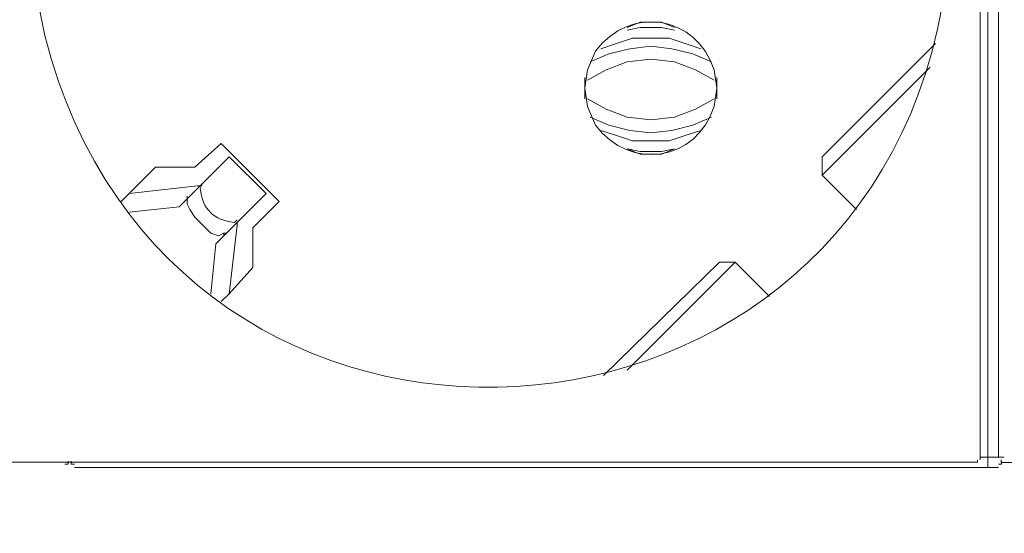
# Model space of a CAD drawing. Units: millimetres. Extents: x 1343 to 5832, y 1184 to 2656.
# Drawn here: x 2155 to 2289, y 1867 to 1936 of the extents above; entities that cross this region are included whole.
import ezdxf

# ---------------------------------------------------------------- set-up
doc = ezdxf.new("R2010")
doc.units = ezdxf.units.MM
doc.layers.add('layer 1', color=7, linetype='Continuous')

msp = doc.modelspace()

# ---------------------------------------------------------------- linework, layer by layer
at = {"layer": 'layer 1', "lineweight": 9}
for points, knots in [([(2156.84, 1948.26), (2156.84, 1948.26), (2157.19, 1941.13), (2157.19, 1941.13), (2157.19, 1941.13), (2157.19, 1941.13), (2158.62, 1934), (2158.62, 1934), (2158.62, 1934), (2175.66, 1866.6), (2271.22, 1872.3), (2280.62, 1941.13), (2280.62, 1941.13), (2280.62, 1941.13), (2280.98, 1948.26), (2280.98, 1948.26), (2280.98, 1948.26), (2280.98, 1948.26), (2280.62, 1955.4), (2280.62, 1955.4), (2280.62, 1955.4), (2271.22, 2024.22), (2175.66, 2029.93), (2158.62, 1962.53), (2158.62, 1962.53), (2158.62, 1962.53), (2157.19, 1955.4), (2157.19, 1955.4), (2157.19, 1955.4), (2157.19, 1955.4), (2156.84, 1948.26), (2156.84, 1948.26)], [0, 0, 0, 0, 0.111111, 0.111111, 0.111111, 0.111111, 0.222222, 0.222222, 0.222222, 0.222222, 0.333333, 0.333333, 0.333333, 0.333333, 0.444444, 0.444444, 0.444444, 0.444444, 0.555556, 0.555556, 0.555556, 0.555556, 0.666667, 0.666667, 0.666667, 0.666667, 0.777778, 0.777778, 0.777778, 0.777778, 1, 1, 1, 1]), ([(2231.75, 1926.86), (2231.75, 1926.86), (2232.1, 1924.37), (2232.1, 1924.37), (2232.1, 1924.37), (2232.1, 1924.37), (2233.17, 1921.87), (2233.17, 1921.87), (2233.17, 1921.87), (2237.82, 1915.54), (2246.86, 1917), (2249.23, 1924.37), (2249.23, 1924.37), (2249.23, 1924.37), (2249.59, 1926.86), (2249.59, 1926.86), (2249.59, 1926.86), (2249.59, 1926.86), (2249.23, 1929.36), (2249.23, 1929.36), (2249.23, 1929.36), (2246.86, 1936.72), (2237.82, 1938.18), (2233.17, 1931.86), (2233.17, 1931.86), (2233.17, 1931.86), (2232.1, 1929.36), (2232.1, 1929.36), (2232.1, 1929.36), (2232.1, 1929.36), (2231.75, 1926.86), (2231.75, 1926.86)], [0, 0, 0, 0, 0.111111, 0.111111, 0.111111, 0.111111, 0.222222, 0.222222, 0.222222, 0.222222, 0.333333, 0.333333, 0.333333, 0.333333, 0.444444, 0.444444, 0.444444, 0.444444, 0.555556, 0.555556, 0.555556, 0.555556, 0.666667, 0.666667, 0.666667, 0.666667, 0.777778, 0.777778, 0.777778, 0.777778, 1, 1, 1, 1]), ([(2243.87, 1935.07), (2243.87, 1935.07), (2242.09, 1935.78), (2242.09, 1935.78), (2242.09, 1935.78), (2242.09, 1935.78), (2239.24, 1935.78), (2239.24, 1935.78), (2239.24, 1935.78), (2239.24, 1935.78), (2237.45, 1935.07), (2237.45, 1935.07)], [0, 0, 0, 0, 0.25, 0.25, 0.25, 0.25, 0.5, 0.5, 0.5, 0.5, 1, 1, 1, 1]), ([(2243.87, 1934.71), (2243.87, 1934.71), (2242.09, 1935.07), (2242.09, 1935.07), (2242.09, 1935.07), (2242.09, 1935.07), (2239.24, 1935.07), (2239.24, 1935.07), (2239.24, 1935.07), (2239.24, 1935.07), (2237.45, 1934.71), (2237.45, 1934.71)], [0, 0, 0, 0, 0.25, 0.25, 0.25, 0.25, 0.5, 0.5, 0.5, 0.5, 1, 1, 1, 1]), ([(2247.44, 1932.21), (2247.44, 1932.21), (2245.3, 1932.93), (2245.3, 1932.93), (2245.3, 1932.93), (2245.3, 1932.93), (2243.16, 1933.64), (2243.16, 1933.64), (2243.16, 1933.64), (2243.16, 1933.64), (2238.17, 1933.64), (2238.17, 1933.64), (2238.17, 1933.64), (2238.17, 1933.64), (2236.03, 1932.93), (2236.03, 1932.93), (2236.03, 1932.93), (2236.03, 1932.93), (2233.89, 1932.21), (2233.89, 1932.21)], [0, 0, 0, 0, 0.166667, 0.166667, 0.166667, 0.166667, 0.333333, 0.333333, 0.333333, 0.333333, 0.5, 0.5, 0.5, 0.5, 0.666667, 0.666667, 0.666667, 0.666667, 1, 1, 1, 1]), ([(2248.87, 1930.43), (2248.87, 1930.43), (2246.37, 1931.5), (2246.37, 1931.5), (2246.37, 1931.5), (2246.37, 1931.5), (2243.52, 1932.21), (2243.52, 1932.21), (2243.52, 1932.21), (2243.52, 1932.21), (2240.66, 1932.57), (2240.66, 1932.57), (2240.66, 1932.57), (2240.66, 1932.57), (2237.81, 1932.21), (2237.81, 1932.21), (2237.81, 1932.21), (2237.81, 1932.21), (2234.96, 1931.5), (2234.96, 1931.5), (2234.96, 1931.5), (2234.96, 1931.5), (2232.46, 1930.43), (2232.46, 1930.43)], [0, 0, 0, 0, 0.142857, 0.142857, 0.142857, 0.142857, 0.285714, 0.285714, 0.285714, 0.285714, 0.428571, 0.428571, 0.428571, 0.428571, 0.571429, 0.571429, 0.571429, 0.571429, 0.714286, 0.714286, 0.714286, 0.714286, 1, 1, 1, 1]), ([(2249.23, 1927.93), (2249.23, 1927.93), (2246.73, 1929.36), (2246.73, 1929.36), (2246.73, 1929.36), (2246.73, 1929.36), (2243.87, 1930.43), (2243.87, 1930.43), (2243.87, 1930.43), (2243.87, 1930.43), (2240.66, 1930.79), (2240.66, 1930.79), (2240.66, 1930.79), (2240.66, 1930.79), (2237.45, 1930.43), (2237.45, 1930.43), (2237.45, 1930.43), (2237.45, 1930.43), (2234.6, 1929.36), (2234.6, 1929.36), (2234.6, 1929.36), (2234.6, 1929.36), (2232.1, 1927.93), (2232.1, 1927.93)], [0, 0, 0, 0, 0.142857, 0.142857, 0.142857, 0.142857, 0.285714, 0.285714, 0.285714, 0.285714, 0.428571, 0.428571, 0.428571, 0.428571, 0.571429, 0.571429, 0.571429, 0.571429, 0.714286, 0.714286, 0.714286, 0.714286, 1, 1, 1, 1]), ([(2232.1, 1925.44), (2232.1, 1925.44), (2234.6, 1924.01), (2234.6, 1924.01), (2234.6, 1924.01), (2234.6, 1924.01), (2237.45, 1922.94), (2237.45, 1922.94), (2237.45, 1922.94), (2237.45, 1922.94), (2240.66, 1922.58), (2240.66, 1922.58), (2240.66, 1922.58), (2240.66, 1922.58), (2243.87, 1922.94), (2243.87, 1922.94), (2243.87, 1922.94), (2243.87, 1922.94), (2246.73, 1924.01), (2246.73, 1924.01), (2246.73, 1924.01), (2246.73, 1924.01), (2249.23, 1925.44), (2249.23, 1925.44)], [0, 0, 0, 0, 0.142857, 0.142857, 0.142857, 0.142857, 0.285714, 0.285714, 0.285714, 0.285714, 0.428571, 0.428571, 0.428571, 0.428571, 0.571429, 0.571429, 0.571429, 0.571429, 0.714286, 0.714286, 0.714286, 0.714286, 1, 1, 1, 1]), ([(2232.46, 1922.94), (2232.46, 1922.94), (2234.96, 1921.87), (2234.96, 1921.87), (2234.96, 1921.87), (2234.96, 1921.87), (2237.81, 1921.15), (2237.81, 1921.15), (2237.81, 1921.15), (2237.81, 1921.15), (2240.66, 1920.8), (2240.66, 1920.8), (2240.66, 1920.8), (2240.66, 1920.8), (2243.52, 1921.15), (2243.52, 1921.15), (2243.52, 1921.15), (2243.52, 1921.15), (2246.37, 1921.87), (2246.37, 1921.87), (2246.37, 1921.87), (2246.37, 1921.87), (2248.87, 1922.94), (2248.87, 1922.94)], [0, 0, 0, 0, 0.142857, 0.142857, 0.142857, 0.142857, 0.285714, 0.285714, 0.285714, 0.285714, 0.428571, 0.428571, 0.428571, 0.428571, 0.571429, 0.571429, 0.571429, 0.571429, 0.714286, 0.714286, 0.714286, 0.714286, 1, 1, 1, 1]), ([(2233.89, 1921.15), (2233.89, 1921.15), (2236.03, 1920.44), (2236.03, 1920.44), (2236.03, 1920.44), (2236.03, 1920.44), (2238.17, 1919.73), (2238.17, 1919.73), (2238.17, 1919.73), (2238.17, 1919.73), (2243.16, 1919.73), (2243.16, 1919.73), (2243.16, 1919.73), (2243.16, 1919.73), (2245.3, 1920.44), (2245.3, 1920.44), (2245.3, 1920.44), (2245.3, 1920.44), (2247.44, 1921.15), (2247.44, 1921.15)], [0, 0, 0, 0, 0.166667, 0.166667, 0.166667, 0.166667, 0.333333, 0.333333, 0.333333, 0.333333, 0.5, 0.5, 0.5, 0.5, 0.666667, 0.666667, 0.666667, 0.666667, 1, 1, 1, 1]), ([(2237.45, 1918.65), (2237.45, 1918.65), (2239.24, 1918.3), (2239.24, 1918.3), (2239.24, 1918.3), (2239.24, 1918.3), (2242.09, 1918.3), (2242.09, 1918.3), (2242.09, 1918.3), (2242.09, 1918.3), (2243.87, 1918.65), (2243.87, 1918.65)], [0, 0, 0, 0, 0.25, 0.25, 0.25, 0.25, 0.5, 0.5, 0.5, 0.5, 1, 1, 1, 1]), ([(2237.45, 1918.65), (2237.45, 1918.65), (2239.24, 1917.94), (2239.24, 1917.94), (2239.24, 1917.94), (2239.24, 1917.94), (2242.09, 1917.94), (2242.09, 1917.94), (2242.09, 1917.94), (2242.09, 1917.94), (2243.87, 1918.65), (2243.87, 1918.65)], [0, 0, 0, 0, 0.25, 0.25, 0.25, 0.25, 0.5, 0.5, 0.5, 0.5, 1, 1, 1, 1]), ([(2180.02, 1914.02), (2180.02, 1914.02), (2179.66, 1913.3), (2179.66, 1913.3), (2179.66, 1913.3), (2179.99, 1910.48), (2181.48, 1909), (2184.3, 1908.67), (2184.3, 1908.67), (2184.3, 1908.67), (2184.66, 1909.02), (2184.66, 1909.02)], [0, 0, 0, 0, 0.25, 0.25, 0.25, 0.25, 0.5, 0.5, 0.5, 0.5, 1, 1, 1, 1]), ([(2183.23, 1907.24), (2183.23, 1907.24), (2182.88, 1907.24), (2182.88, 1907.24), (2182.88, 1907.24), (2182.88, 1907.24), (2182.16, 1906.88), (2182.16, 1906.88), (2182.16, 1906.88), (2182.16, 1906.88), (2181.09, 1907.24), (2181.09, 1907.24), (2181.09, 1907.24), (2181.09, 1907.24), (2178.95, 1909.38), (2178.95, 1909.38), (2178.95, 1909.38), (2178.95, 1909.38), (2178.24, 1910.45), (2178.24, 1910.45), (2178.24, 1910.45), (2178.24, 1910.45), (2177.88, 1911.16), (2177.88, 1911.16), (2177.88, 1911.16), (2177.88, 1911.16), (2177.88, 1911.88), (2177.88, 1911.88), (2177.88, 1911.88), (2177.88, 1911.88), (2178.24, 1912.23), (2178.24, 1912.23)], [0, 0, 0, 0, 0.111111, 0.111111, 0.111111, 0.111111, 0.222222, 0.222222, 0.222222, 0.222222, 0.333333, 0.333333, 0.333333, 0.333333, 0.444444, 0.444444, 0.444444, 0.444444, 0.555556, 0.555556, 0.555556, 0.555556, 0.666667, 0.666667, 0.666667, 0.666667, 0.777778, 0.777778, 0.777778, 0.777778, 1, 1, 1, 1]), ([(2161.36, 1875.94), (2161.36, 1875.94), (2161.78, 1875.94), (2161.78, 1875.94), (2161.78, 1875.94), (2161.78, 1875.94), (2161.78, 1876.37), (2161.78, 1876.37)], [0, 0, 0, 0, 0.333333, 0.333333, 0.333333, 0.333333, 1, 1, 1, 1]), ([(2162.2, 1876.37), (2162.2, 1876.37), (2162.2, 1875.94), (2162.2, 1875.94), (2162.2, 1875.94), (2162.2, 1875.94), (2162.63, 1875.94), (2162.63, 1875.94)], [0, 0, 0, 0, 0.333333, 0.333333, 0.333333, 0.333333, 1, 1, 1, 1]), ([(2284.54, 1876.21), (2284.54, 1876.21), (2284.9, 1876.21), (2284.9, 1876.21), (2284.9, 1876.21), (2284.9, 1876.21), (2284.9, 1876.56), (2284.9, 1876.56)], [0, 0, 0, 0, 0.333333, 0.333333, 0.333333, 0.333333, 1, 1, 1, 1]), ([(2287.71, 1875.94), (2287.71, 1875.94), (2288.14, 1875.94), (2288.14, 1875.94), (2288.14, 1875.94), (2288.14, 1875.94), (2288.14, 1876.37), (2288.14, 1876.37)], [0, 0, 0, 0, 0.333333, 0.333333, 0.333333, 0.333333, 1, 1, 1, 1]), ([(2288.09, 1876.56), (2288.09, 1876.56), (2288.09, 1876.2), (2288.09, 1876.2), (2288.09, 1876.2), (2288.09, 1876.2), (2288.44, 1876.2), (2288.44, 1876.2)], [0, 0, 0, 0, 0.333333, 0.333333, 0.333333, 0.333333, 1, 1, 1, 1])]:
    msp.add_open_spline(points, degree=3, knots=knots, dxfattribs=at)
for points in [[(2285.26, 2019.61), (2285.26, 2019.61), (2285.26, 1876.56), (2285.26, 1876.56)], [(2287.73, 2019.6), (2287.73, 2019.6), (2287.73, 1876.92), (2287.73, 1876.92)], [(2286.3, 2018.71), (2286.3, 2018.71), (2286.3, 1875.44), (2286.3, 1875.44)], [(2279.19, 1932.93), (2279.19, 1932.93), (2263.85, 1917.58), (2263.85, 1917.58)], [(2263.85, 1915.09), (2263.85, 1915.09), (2278.48, 1929.72), (2278.48, 1929.72)], [(2231.75, 1928.29), (2231.75, 1928.29), (2231.75, 1925.44), (2231.75, 1925.44)], [(2249.59, 1925.44), (2249.59, 1925.44), (2249.59, 1928.29), (2249.59, 1928.29)], [(2182.52, 1919.37), (2182.52, 1919.37), (2178.95, 1916.16), (2178.95, 1916.16)], [(2190.37, 1911.52), (2190.37, 1911.52), (2182.52, 1919.37), (2182.52, 1919.37)], [(2183.59, 1917.58), (2183.59, 1917.58), (2176.81, 1910.81), (2176.81, 1910.81)], [(2188.58, 1912.59), (2188.58, 1912.59), (2183.59, 1917.58), (2183.59, 1917.58)], [(2263.85, 1917.58), (2263.85, 1917.58), (2263.85, 1915.09), (2263.85, 1915.09)], [(2173.6, 1916.16), (2173.6, 1916.16), (2168.96, 1911.52), (2168.96, 1911.52)], [(2178.95, 1916.16), (2178.95, 1916.16), (2173.6, 1916.16), (2173.6, 1916.16)], [(2263.85, 1915.09), (2263.85, 1915.09), (2268.49, 1910.45), (2268.49, 1910.45)], [(2179.31, 1913.66), (2179.31, 1913.66), (2170.03, 1912.59), (2170.03, 1912.59)], [(2179.31, 1913.66), (2179.31, 1913.66), (2179.66, 1913.66), (2179.66, 1913.66)], [(2177.88, 1911.88), (2177.88, 1911.88), (2177.88, 1912.23), (2177.88, 1912.23)], [(2188.58, 1912.59), (2188.58, 1912.59), (2181.8, 1905.81), (2181.8, 1905.81)], [(2186.8, 1907.95), (2186.8, 1907.95), (2190.37, 1911.52), (2190.37, 1911.52)], [(2170.03, 1910.09), (2170.03, 1910.09), (2176.81, 1910.81), (2176.81, 1910.81)], [(2184.66, 1908.31), (2184.66, 1908.31), (2184.66, 1908.67), (2184.66, 1908.67)], [(2184.66, 1908.31), (2184.66, 1908.31), (2183.59, 1899.04), (2183.59, 1899.04)], [(2186.8, 1902.6), (2186.8, 1902.6), (2186.8, 1907.95), (2186.8, 1907.95)], [(2182.88, 1906.88), (2182.88, 1906.88), (2182.88, 1907.24), (2182.88, 1907.24)], [(2181.09, 1899.04), (2181.09, 1899.04), (2181.8, 1905.81), (2181.8, 1905.81)], [(2249.94, 1903.32), (2249.94, 1903.32), (2234.24, 1887.98), (2234.24, 1887.98)], [(2237.45, 1888.69), (2237.45, 1888.69), (2252.08, 1903.32), (2252.08, 1903.32)], [(2249.94, 1903.32), (2249.94, 1903.32), (2252.08, 1903.32), (2252.08, 1903.32)], [(2256.72, 1898.68), (2256.72, 1898.68), (2252.08, 1903.32), (2252.08, 1903.32)], [(2183.59, 1899.04), (2183.59, 1899.04), (2186.8, 1902.6), (2186.8, 1902.6)], [(2183.59, 1899.04), (2183.59, 1899.04), (2182.52, 1897.96), (2182.52, 1897.96)], [(2288.47, 1876.92), (2288.47, 1876.92), (2285.26, 1876.92), (2285.26, 1876.92)], [(2153.63, 1876.21), (2153.63, 1876.21), (2284.54, 1876.21), (2284.54, 1876.21)], [(2162.63, 1875.52), (2162.63, 1875.52), (2287.71, 1875.52), (2287.71, 1875.52)], [(2288.44, 1876.2), (2288.44, 1876.2), (2419.36, 1876.2), (2419.36, 1876.2)]]:
    msp.add_open_spline(points, degree=3, dxfattribs=at)

doc.saveas('drawing.dxf')
